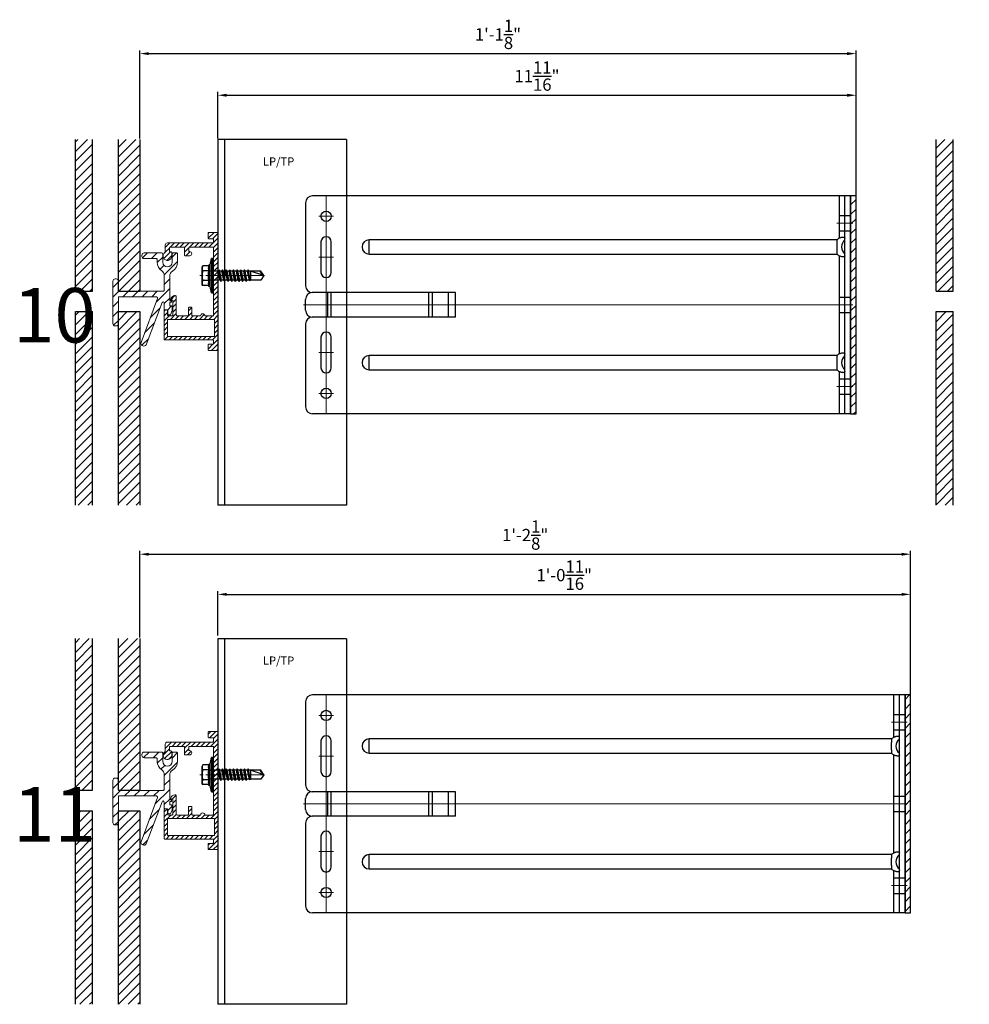
# Model space of a CAD drawing. Units: inches. Extents: x -59 to 411, y -206 to 306.
# Drawn here: x -10 to 8, y -197 to -178 of the extents above; entities that cross this region are included whole.
import ezdxf

# ---------------------------------------------------------------- set-up
doc = ezdxf.new("R2010")
doc.units = ezdxf.units.IN
doc.header["$MEASUREMENT"] = 0
doc.header["$PDMODE"] = 3
doc.linetypes.add('ACAD_ISO02W100', pattern=[15, 12, -3])
doc.linetypes.add('MITTE2', pattern=[28.575, 19.05, -3.175, 3.175, -3.175])
doc.layers.get('Defpoints').update_dxf_attribs({"lineweight": 0})
for name, color, linetype, lineweight in [('!74_Alu_Bracket', 155, 'Continuous', 30), ('!74_Alu_Profiles', 250, 'Continuous', 20), ('!74_Alu_Profiles_Layer_1', 250, 'Continuous', 30), ('!74_Fasteners', 252, 'Continuous', 25), ('!74_Panels', 201, 'Continuous', 30), ('!74_Panels_Dimensions', 5, 'Continuous', 25)]:
    doc.layers.add(name, color=color, linetype=linetype, lineweight=lineweight)
doc.layers.add('!74_Alu_Centerlines', color=1, linetype='MITTE2', lineweight=13, transparency=0.25)
doc.layers.add('Alu_Centerlines', color=1, linetype='MITTE2', lineweight=13, transparency=0.25)
doc.layers.add('!74_Alu_Hidden', color=3, linetype='ACAD_ISO02W100', lineweight=5, plot=False)
doc.layers.add('!74_Viewport', color=54, linetype='Continuous', lineweight=5, plot=False)
doc.styles.add('!74_Dim', font='isocpeur.ttf', dxfattribs={"width": 0.85})
doc.styles.add('!74_Leader', font='isocpeur.ttf', dxfattribs={"width": 0.85})
doc.styles.get("Standard").update_dxf_attribs({"font": 'arial.ttf'})
doc.dimstyles.new('!74_6_Typ.joint+System components', dxfattribs={"dimscale": 2, "dimtxt": 0.1125, "dimasz": 0.082, "dimexe": 0.03, "dimexo": 0.03, "dimgap": 0.045, "dimtad": 1, "dimdec": 4, "dimrnd": 0.0625, "dimzin": 0, "dimlunit": 4, "dimtxsty": '!74_Dim', "dimcen": 0.13, "dimclrd": 256, "dimclre": 256, "dimclrt": 256, "dimazin": 2, "dimtp": 0.25, "dimtm": 0.25, "dimtfac": 1, "dimtdec": 4, "dimtmove": 1, "dimatfit": 2, "dimfxl": 7, "dimtolj": 1, "dimlwd": -1, "dimlwe": -1, "dimarcsym": 0})

# ---------------------------------------------------------------- blocks, each defined once
blk = doc.blocks.new('SSKTB55x25+Di16_fv')
at = {"layer": '!74_Alu_Centerlines'}
blk.add_line((0, -23.7), (0, 6.3), dxfattribs=at)
for p, q in [((-4.62, 4.97), (-4.05, 5.3)), ((-4.62, 2.3), (-4.62, 4.97)), ((-4.05, 5.3), (4.05, 5.3)), ((-2.31, 2.3), (-2.31, 4.97)), ((2.31, 2.3), (2.31, 4.97)), ((2.31, 2.3), (2.31, 4.77)), ((4.62, 4.97), (4.05, 5.3)), ((4.62, 2.3), (4.62, 4.97)), ((4.62, 2.3), (4.62, 4.77)), ((-8, 1), (-5, 1.5)), ((8, 0.5), (-8, 0.5)), ((-5, 2.06), (-4.62, 2.3)), ((-5, 2.06), (5, 2.06)), ((-5, 1.5), (-5, 2.06)), ((-5, 1.5), (5, 1.5)), ((-2.14, -3.07), (-2.14, 1.5)), ((2.16, -2.22), (2.16, 1.5)), ((5, 2.06), (4.62, 2.3)), ((5, 1.5), (5, 2.06)), ((5, 1.5), (8, 1)), ((-2.74, -3.42), (2.76, -2.57)), ((-2.14, -3.07), (-2.74, -3.42)), ((-2.74, -3.42), (-2.14, -3.76)), ((-2.74, -5.11), (2.76, -4.26)), ((-2.14, -3.07), (-2.14, -2.07)), ((-2.14, -3.07), (2.16, -2.22)), ((-2.14, -3.76), (2.16, -2.92)), ((-2.14, -4.76), (-2.14, -3.76)), ((-2.14, -4.76), (2.16, -3.92)), ((2.16, -2.22), (2.76, -2.57)), ((2.76, -2.57), (2.16, -2.92)), ((2.16, -3.92), (2.16, -2.92)), ((2.76, -4.26), (2.16, -3.92)), ((2.16, -4.61), (2.76, -4.26)), ((-2.74, -5.11), (-2.14, -4.76)), ((-2.14, -5.46), (-2.74, -5.11)), ((-2.74, -6.8), (2.76, -5.96)), ((-2.74, -6.8), (-2.14, -6.46)), ((-2.14, -7.15), (-2.74, -6.8)), ((-2.74, -8.5), (2.76, -7.65)), ((-2.14, -8.15), (-2.74, -8.5)), ((-2.74, -8.5), (-2.14, -8.84)), ((-2.14, -5.46), (2.16, -4.61)), ((-2.14, -6.46), (-2.14, -5.46)), ((-2.14, -6.46), (2.16, -5.61)), ((-2.14, -7.15), (2.16, -6.3)), ((-2.14, -8.15), (-2.14, -7.15)), ((-2.14, -8.15), (2.16, -7.3)), ((-2.14, -8.84), (2.16, -8)), ((-2.14, -9.84), (-2.14, -8.84)), ((-2.14, -9.84), (2.16, -9)), ((2.16, -5.61), (2.16, -4.61)), ((2.76, -5.96), (2.16, -5.61)), ((2.16, -6.3), (2.76, -5.96)), ((2.16, -7.3), (2.16, -6.3)), ((2.16, -7.3), (2.76, -7.65)), ((2.76, -7.65), (2.16, -8)), ((2.16, -9), (2.16, -8)), ((2.76, -9.34), (2.16, -9)), ((-2.74, -10.19), (2.76, -9.34)), ((-2.74, -10.19), (-2.14, -9.84)), ((-2.14, -10.54), (-2.74, -10.19)), ((-2.74, -11.88), (2.76, -11.04)), ((-2.74, -11.88), (-2.14, -11.54)), ((-2.14, -12.23), (-2.74, -11.88)), ((-2.74, -13.57), (2.76, -12.73)), ((-2.14, -13.23), (-2.74, -13.57)), ((-2.74, -13.57), (-2.14, -13.92)), ((-2.14, -10.54), (2.16, -9.69)), ((-2.14, -11.54), (-2.14, -10.54)), ((-2.14, -11.54), (2.16, -10.69)), ((-2.14, -12.23), (2.16, -11.38)), ((-2.14, -13.23), (-2.14, -12.23)), ((-2.14, -13.23), (2.16, -12.38)), ((-2.14, -13.92), (2.16, -13.07)), ((2.16, -9.69), (2.76, -9.34)), ((2.16, -10.69), (2.16, -9.69)), ((2.76, -11.04), (2.16, -10.69)), ((2.16, -11.38), (2.76, -11.04)), ((2.16, -12.38), (2.16, -11.38)), ((2.16, -12.38), (2.76, -12.73)), ((2.76, -12.73), (2.16, -13.07)), ((2.16, -14.07), (2.16, -13.07)), ((-2.74, -15.27), (2.76, -14.42)), ((-2.74, -15.27), (-2.14, -14.92)), ((-2.14, -15.61), (-2.74, -15.27)), ((-2.35, -16.88), (2.76, -16.11)), ((-2.14, -16.76), (-2.35, -16.88)), ((-2.35, -16.88), (-2.14, -17)), ((-2.14, -14.92), (-2.14, -13.92)), ((-2.14, -14.92), (2.16, -14.07)), ((-2.14, -15.61), (2.16, -14.77)), ((-2.14, -16.76), (-2.14, -15.61)), ((-2.14, -16.76), (2.16, -15.77)), ((-2.14, -17), (2.16, -16.46)), ((-2.14, -17.31), (-2.14, -17)), ((-2.14, -22), (-2.14, -17.31)), ((2.16, -17.31), (-2.14, -17.31)), ((0, -23.5), (2.16, -17.31)), ((2.76, -14.42), (2.16, -14.07)), ((2.16, -14.77), (2.76, -14.42)), ((2.16, -15.77), (2.16, -14.77)), ((2.76, -16.11), (2.16, -15.77)), ((2.16, -16.46), (2.76, -16.11)), ((2.16, -22), (2.16, -16.46)), ((0, -23.5), (-2.14, -22)), ((0, -23.5), (2.16, -22)), ((0.11, -23.18), (2.16, -21.77))]:
    blk.add_line(p, q)
blk.add_lwpolyline([(-8, 0), (8, 0), (8, 1), (-8, 1)], close=True)
for centre, radius, start, end in [((-3.46, 3.1), 2.2, 58.2882, 121.7118), ((0, -2.95), 8.25, 73.7496, 106.2504), ((3.46, 3.1), 2.2, 58.2882, 121.7118), ((-3.46, -2.59), 5.03, 76.7228, 103.2772), ((0, -12.85), 15.33, 81.3353, 98.6647), ((3.46, -2.59), 5.03, 76.7228, 103.2772)]:
    blk.add_arc(centre, radius, start, end)
blk = doc.blocks.new('*U34')
at = {"transparency": 33554559}
h = blk.add_hatch(dxfattribs=at)
h.set_pattern_fill('ANSI31', color=256, scale=0.5)
h.set_pattern_definition([(45, (0.15045, 3.37243), (-0.0441942, 0.0441942), [])])
edge = h.paths.add_edge_path(flags=16)
edge.add_arc((-0.071, -0.81), 0.00787, 0, 90, ccw=False)
edge.add_line((-0.063, -0.81), (-0.063, -1.109))
edge.add_arc((-0.071, -1.109), 0.00787, -90, 0, ccw=False)
edge.add_line((-0.071, -1.117), (-0.913, -1.117))
edge.add_arc((-0.913, -1.109), 0.00787, 180, 270, ccw=False)
edge.add_line((-0.921, -1.109), (-0.921, -0.81))
edge.add_arc((-0.913, -0.81), 0.00787, 90, 180, ccw=False)
edge.add_line((-0.913, -0.802), (-0.071, -0.802))
edge = h.paths.add_edge_path()
edge.add_line((-0.079, -0.014), (-0.079, -0.727))
edge.add_arc((-0.091, -0.727), 0.0118, -90, 0, ccw=False)
edge.add_line((-0.091, -0.739), (-0.238, -0.739))
edge.add_arc((-0.278, -0.739), 0.0394, 360, 540)
edge.add_line((-0.317, -0.739), (-0.465, -0.739))
edge.add_arc((-0.465, -0.727), 0.0118, 180, 270, ccw=False)
edge.add_line((-0.476, -0.727), (-0.476, -0.593))
edge.add_arc((-0.488, -0.593), 0.0118, 0, 90)
edge.add_line((-0.488, -0.581), (-0.528, -0.581))
edge.add_arc((-0.528, -0.593), 0.0118, 90, 180)
edge.add_line((-0.539, -0.593), (-0.539, -0.727))
edge.add_arc((-0.551, -0.727), 0.0118, -90, 0, ccw=False)
edge.add_line((-0.551, -0.739), (-0.742, -0.739))
edge.add_arc((-0.742, -0.719), 0.02, 180, 270, ccw=False)
edge.add_line((-0.762, -0.719), (-0.762, -0.387))
edge.add_arc((-0.782, -0.387), 0.02, 360, 450)
edge.add_line((-0.782, -0.367), (-0.786, -0.367))
edge.add_arc((-0.786, -0.446), 0.0787, 90, 172.5877)
edge.add_arc((-0.853, -0.437), 0.0118, 172.5877, 270)
edge.add_line((-0.853, -0.449), (-0.837, -0.449))
edge.add_arc((-0.837, -0.461), 0.0117, 0, 90, ccw=False)
edge.add_line((-0.825, -0.461), (-0.825, -0.719))
edge.add_arc((-0.845, -0.719), 0.02, -90, 0, ccw=False)
edge.add_line((-0.845, -0.739), (-0.901, -0.739))
edge.add_arc((-0.901, -0.719), 0.02, 180, 270, ccw=False)
edge.add_line((-0.921, -0.719), (-0.921, -0.646))
edge.add_arc((-0.941, -0.646), 0.02, 360, 450)
edge.add_line((-0.941, -0.626), (-0.964, -0.626))
edge.add_arc((-0.964, -0.646), 0.02, 90, 180)
edge.add_line((-0.984, -0.646), (-0.984, -1.168))
edge.add_arc((-0.972, -1.168), 0.0118, 180, 270)
edge.add_line((-0.972, -1.18), (-0.091, -1.18))
edge.add_arc((-0.091, -1.192), 0.0118, 0, 90, ccw=False)
edge.add_line((-0.079, -1.192), (-0.079, -1.247))
edge.add_arc((-0.091, -1.247), 0.0118, -90, 0, ccw=False)
edge.add_line((-0.091, -1.259), (-0.165, -1.259))
edge.add_arc((-0.165, -1.27), 0.0118, 90, 180)
edge.add_line((-0.177, -1.27), (-0.177, -1.361))
edge.add_arc((-0.165, -1.361), 0.0118, 180, 270)
edge.add_line((-0.165, -1.373), (-0.012, -1.373))
edge.add_arc((-0.012, -1.361), 0.0118, 270, 360)
edge.add_line((0, -1.361), (0, -1.18))
edge.add_line((0, -1.18), (0, 0.781))
edge.add_arc((-0.012, 0.781), 0.0118, 0, 90)
edge.add_line((-0.012, 0.793), (-0.165, 0.793))
edge.add_arc((-0.165, 0.781), 0.0118, 90, 180)
edge.add_line((-0.177, 0.781), (-0.177, 0.69))
edge.add_arc((-0.165, 0.69), 0.0118, 180, 270)
edge.add_line((-0.165, 0.678), (-0.091, 0.678))
edge.add_arc((-0.091, 0.667), 0.0118, 0, 90, ccw=False)
edge.add_line((-0.079, 0.667), (-0.079, 0.612))
edge.add_arc((-0.091, 0.612), 0.0118, -90, 0, ccw=False)
edge.add_line((-0.091, 0.6), (-0.925, 0.6))
edge.add_arc((-0.925, 0.56), 0.0394, 90, 180)
edge.add_line((-0.965, 0.56), (-0.965, 0.432))
edge.add_arc((-0.976, 0.432), 0.0118, -55.5826, 0, ccw=False)
edge.add_arc((-0.925, 0.358), 0.0787, 124.4174, 360)
edge.add_line((-0.846, 0.358), (-0.846, 0.425))
edge.add_arc((-0.858, 0.425), 0.0118, 0, 90)
edge.add_line((-0.858, 0.436), (-0.874, 0.436))
edge.add_arc((-0.874, 0.448), 0.0118, 180, 270, ccw=False)
edge.add_line((-0.886, 0.448), (-0.886, 0.509))
edge.add_arc((-0.874, 0.509), 0.0118, 90, 180, ccw=False)
edge.add_line((-0.874, 0.521), (-0.622, 0.521))
edge.add_arc((-0.622, 0.509), 0.0118, 0, 90, ccw=False)
edge.add_line((-0.61, 0.509), (-0.61, 0.375))
edge.add_arc((-0.598, 0.375), 0.0118, 180, 270)
edge.add_line((-0.598, 0.364), (-0.516, 0.364))
edge.add_arc((-0.516, 0.403), 0.0394, 270, 450)
edge.add_line((-0.516, 0.442), (-0.52, 0.442))
edge.add_arc((-0.52, 0.454), 0.0118, 180, 270, ccw=False)
edge.add_line((-0.531, 0.454), (-0.531, 0.509))
edge.add_arc((-0.52, 0.509), 0.0118, 90, 180, ccw=False)
edge.add_line((-0.52, 0.521), (-0.091, 0.521))
edge.add_arc((-0.091, 0.509), 0.0118, 0, 90, ccw=False)
edge.add_line((-0.079, 0.509), (-0.079, 0.014))
edge.add_arc((-0.081, 0), 0.0138, -81.7868, 81.7868, ccw=False)
h = blk.add_hatch(dxfattribs=at)
h.set_pattern_fill('ANSI31', color=256)
edge = h.paths.add_edge_path()
edge.add_line((-0.895, -0.718), (-0.866, -0.718))
edge.add_line((-0.866, -0.718), (-0.837, -0.641))
edge.add_line((-0.837, -0.641), (-0.837, -0.575))
edge.add_arc((-0.857, -0.575), 0.02, 0.0639, 90.0639)
edge.add_line((-0.857, -0.555), (-0.868, -0.555))
edge.add_arc((-0.868, -0.54), 0.015, 180.0516, 270.0639, ccw=False)
edge.add_line((-0.883, -0.54), (-0.883, -0.499))
edge.add_arc((-0.873, -0.499), 0.01, 90, 180.0516, ccw=False)
edge.add_line((-0.873, -0.489), (-0.858, -0.489))
edge.add_arc((-0.858, -0.479), 0.01, 270, 360)
edge.add_line((-0.848, -0.479), (-0.848, -0.471))
edge.add_arc((-0.858, -0.471), 0.01, 360, 450)
edge.add_line((-0.858, -0.461), (-0.873, -0.461))
edge.add_arc((-0.873, -0.451), 0.01, 180.0639, 270, ccw=False)
edge.add_line((-0.883, -0.451), (-0.883, -0.007))
edge.add_arc((-0.781, -0.007), 0.102, 119.7037, 180, ccw=False)
edge.add_arc((-0.925, 0.245), 0.188, 299.7037, 360)
edge.add_line((-0.737, 0.245), (-0.737, 0.396))
edge.add_arc((-0.757, 0.396), 0.02, 360, 450)
edge.add_line((-0.757, 0.416), (-0.819, 0.416))
edge.add_arc((-0.819, 0.396), 0.02, 90, 180)
edge.add_line((-0.839, 0.396), (-0.839, 0.245))
edge.add_arc((-0.925, 0.245), 0.0861, -180, 0, ccw=False)
edge.add_line((-1.011, 0.245), (-1.011, 0.396))
edge.add_arc((-1.031, 0.396), 0.02, 0, 90)
edge.add_line((-1.031, 0.416), (-1.353, 0.416))
edge.add_arc((-1.353, 0.375), 0.041, 90, 180)
edge.add_line((-1.394, 0.375), (-1.394, 0.354))
edge.add_arc((-1.353, 0.354), 0.041, 180, 270)
edge.add_line((-1.353, 0.313), (-1.134, 0.313))
edge.add_arc((-1.134, 0.293), 0.02, 0, 90, ccw=False)
edge.add_line((-1.114, 0.293), (-1.114, 0.245))
edge.add_arc((-0.925, 0.245), 0.188, 180, 236.458)
edge.add_arc((-1.086, 0.003), 0.102, 0, 56.458, ccw=False)
edge.add_line((-0.984, 0.003), (-0.984, -0.266))
edge.add_arc((-1.005, -0.266), 0.021, -90, 0.0353, ccw=False)
edge.add_line((-1.005, -0.287), (-1.823, -0.287))
edge.add_line((-1.823, -0.287), (-1.823, -0.102))
edge.add_arc((-1.864, -0.102), 0.041, 360, 450)
edge.add_line((-1.864, -0.061), (-1.884, -0.061))
edge.add_arc((-1.884, -0.102), 0.041, 90, 180)
edge.add_line((-1.925, -0.102), (-1.925, -0.881))
edge.add_arc((-1.884, -0.881), 0.041, 180, 270)
edge.add_line((-1.884, -0.922), (-1.864, -0.922))
edge.add_arc((-1.864, -0.881), 0.041, 270, 360)
edge.add_line((-1.823, -0.881), (-1.823, -0.389))
edge.add_line((-1.823, -0.389), (-1.127, -0.389))
edge.add_arc((-1.127, -0.41), 0.021, -20.3321, 90, ccw=False)
edge.add_line((-1.108, -0.418), (-1.409, -1.23))
edge.add_arc((-1.37, -1.244), 0.041, 159.8369, 244.6052)
edge.add_line((-1.388, -1.281), (-1.373, -1.289))
edge.add_arc((-1.355, -1.249), 0.0439, 245.3892, 336.5562)
edge.add_line((-1.315, -1.267), (-1.024, -0.495))
edge.add_arc((-1.004, -0.502), 0.021, 0, 159.3585, ccw=False)
edge.add_line((-0.983, -0.502), (-0.983, -0.606))
edge.add_arc((-0.963, -0.606), 0.02, 180.0639, 270.0639)
edge.add_line((-0.963, -0.626), (-0.936, -0.626))
edge.add_arc((-0.936, -0.646), 0.02, 0.0639, 90.0639, ccw=False)
edge.add_line((-0.916, -0.646), (-0.916, -0.698))
edge.add_arc((-0.896, -0.698), 0.02, 180.0639, 270.0862)
at = {"layer": '!74_Alu_Centerlines'}
blk.add_line((-0.217, 0), (0.153, 0), dxfattribs=at)
for points in [[(-0.079, -0.014), (-0.079, -0.727, -0.414214), (-0.091, -0.739), (-0.238, -0.739, 1), (-0.317, -0.739), (-0.465, -0.739, -0.414214), (-0.476, -0.727), (-0.476, -0.593, 0.414214), (-0.488, -0.581), (-0.528, -0.581, 0.414214), (-0.539, -0.593), (-0.539, -0.727, -0.414214), (-0.551, -0.739), (-0.742, -0.739, -0.414214), (-0.762, -0.719), (-0.762, -0.387, 0.414214), (-0.782, -0.367), (-0.786, -0.367, 0.37681), (-0.865, -0.436, 0.452633), (-0.853, -0.449), (-0.837, -0.449, -0.414214), (-0.825, -0.461), (-0.825, -0.719, -0.414214), (-0.845, -0.739), (-0.901, -0.739, -0.414214), (-0.921, -0.719), (-0.921, -0.646, 0.414214), (-0.941, -0.626), (-0.964, -0.626, 0.414214), (-0.984, -0.646), (-0.984, -1.168, 0.414214), (-0.972, -1.18), (-0.091, -1.18, -0.414214), (-0.079, -1.192), (-0.079, -1.247, -0.414214), (-0.091, -1.259), (-0.165, -1.259, 0.414214), (-0.177, -1.27), (-0.177, -1.361, 0.414214), (-0.165, -1.373), (-0.012, -1.373, 0.414214), (0, -1.361), (0, -1.18), (0, 0.781, 0.414214), (-0.012, 0.793), (-0.165, 0.793, 0.414214), (-0.177, 0.781), (-0.177, 0.69, 0.414214), (-0.165, 0.678), (-0.091, 0.678, -0.414214), (-0.079, 0.667), (-0.079, 0.612, -0.414214), (-0.091, 0.6), (-0.925, 0.6, 0.414214), (-0.965, 0.56), (-0.965, 0.432, -0.247394), (-0.97, 0.423, 1.657435), (-0.846, 0.358), (-0.846, 0.425, 0.414214), (-0.858, 0.436), (-0.874, 0.436, -0.414214), (-0.886, 0.448), (-0.886, 0.509, -0.414214), (-0.874, 0.521), (-0.622, 0.521, -0.414214), (-0.61, 0.509), (-0.61, 0.375, 0.414214), (-0.598, 0.364), (-0.516, 0.364, 1), (-0.516, 0.442), (-0.52, 0.442, -0.414214), (-0.531, 0.454), (-0.531, 0.509, -0.414214), (-0.52, 0.521), (-0.091, 0.521, -0.414214), (-0.079, 0.509), (-0.079, 0.014, -0.866025)], [(-0.895, -0.718), (-0.866, -0.718), (-0.837, -0.641), (-0.837, -0.575, 0.414214), (-0.857, -0.555), (-0.868, -0.555, -0.414277), (-0.883, -0.54), (-0.883, -0.499, -0.414477), (-0.873, -0.489), (-0.858, -0.489, 0.414214), (-0.848, -0.479), (-0.848, -0.471, 0.414214), (-0.858, -0.461), (-0.873, -0.461, -0.413887), (-0.883, -0.451), (-0.883, -0.007, -0.269335), (-0.832, 0.082, 0.269335), (-0.737, 0.245), (-0.737, 0.396, 0.414214), (-0.757, 0.416), (-0.819, 0.416, 0.414214), (-0.839, 0.396), (-0.839, 0.245, -1), (-1.011, 0.245), (-1.011, 0.396, 0.414214), (-1.031, 0.416), (-1.353, 0.416, 0.414214), (-1.394, 0.375), (-1.394, 0.354, 0.414214), (-1.353, 0.313), (-1.134, 0.313, -0.414214), (-1.114, 0.293), (-1.114, 0.245, 0.251452), (-1.029, 0.088, -0.251452), (-0.984, 0.003), (-0.984, -0.266, -0.414394), (-1.005, -0.287), (-1.823, -0.287), (-1.823, -0.102, 0.414214), (-1.864, -0.061), (-1.884, -0.061, 0.414214), (-1.925, -0.102), (-1.925, -0.881, 0.414214), (-1.884, -0.922), (-1.864, -0.922, 0.414214), (-1.823, -0.881), (-1.823, -0.389), (-1.127, -0.389, -0.52241), (-1.108, -0.418), (-1.409, -1.23, 0.387716), (-1.388, -1.281), (-1.373, -1.289, 0.420192), (-1.315, -1.267), (-1.024, -0.495, -0.834341), (-0.983, -0.502), (-0.983, -0.606, 0.414214), (-0.963, -0.626), (-0.936, -0.626, -0.414214), (-0.916, -0.646), (-0.916, -0.698, 0.414327)], [(-0.071, -0.802, -0.414214), (-0.063, -0.81), (-0.063, -1.109, -0.414214), (-0.071, -1.117), (-0.913, -1.117, -0.414214), (-0.921, -1.109), (-0.921, -0.81, -0.414214), (-0.913, -0.802)]]:
    blk.add_lwpolyline(points, format="xyb", close=True)
at = {"layer": '!74_Fasteners', "xscale": 0.03937007874015749, "yscale": 0.03937007874015749, "zscale": 0.03937007874015749, "rotation": 89.99999999999999}
blk.add_blockref('SSKTB55x25+Di16_fv', (-0.079, 0), dxfattribs=at)
blk = doc.blocks.new('*U262')
at = {"lineweight": 5, "true_color": 0x009425, "transparency": 33554534}
h = blk.add_hatch(dxfattribs=at)
h.set_pattern_fill('ANSI31', color=104)
h.paths.add_polyline_path([(0, 2), (-0.1, 2), (-0.1, -2), (0, -2)])
at = {"lineweight": 25}
for p, q in [((-0.1, 2), (-9.975, 2)), ((-0.311, 2), (-0.311, 1.223)), ((-0.205, -2), (-0.205, 2)), ((-0.1, -2), (-0.1, 2)), ((-10.1, 1.875), (-10.1, 0.35)), ((-8.933, 0.931), (-8.933, 1.193)), ((-0.352, 1.193), (-8.933, 1.193)), ((-8.933, 0.931), (-0.352, 0.931)), ((-0.311, 0.901), (-0.311, -0.901)), ((-7.35, 0.225), (-9.978, 0.225)), ((-7.35, -0.225), (-7.35, 0.225)), ((-10.1, -0.1), (-10.1, 0.1)), ((-10.1, -0.35), (-10.1, -1.875)), ((-7.35, -0.225), (-9.978, -0.225)), ((-8.933, -1.193), (-8.933, -0.931)), ((-0.352, -0.931), (-8.933, -0.931)), ((-8.933, -1.193), (-0.352, -1.193)), ((-0.311, -1.223), (-0.311, -2)), ((-0.1, -2), (-9.975, -2))]:
    blk.add_line(p, q, dxfattribs=at)
at = {"color": 253}
for p, q in [((-0.311, 1.641), (-0.1, 1.641)), ((-0.311, 1.359), (-0.1, 1.359)), ((-0.311, 0.141), (-0.1, 0.141)), ((-0.311, -0.141), (-0.1, -0.141)), ((-0.311, -1.359), (-0.1, -1.359)), ((-0.311, -1.641), (-0.1, -1.641))]:
    blk.add_line(p, q, dxfattribs=at)
at = {"color": 253, "lineweight": 25}
for p, q in [((-9.818, 1.156), (-9.818, 0.594)), ((-9.631, 0.594), (-9.631, 1.156)), ((-9.691, -0.225), (-9.691, 0.225)), ((-9.633, -0.225), (-9.633, 0.225)), ((-7.839, -0.225), (-7.839, 0.225)), ((-7.77, -0.225), (-7.77, 0.225)), ((-7.478, -0.225), (-7.478, 0.225)), ((-9.818, -0.594), (-9.818, -1.156)), ((-9.631, -1.156), (-9.631, -0.594))]:
    blk.add_line(p, q, dxfattribs=at)
at = {"color": 104, "true_color": 0x009425}
blk.add_lwpolyline([(0, 2), (-0.1, 2), (-0.1, -2), (0, -2)], close=True, dxfattribs=at)
at = {"color": 253, "lineweight": 25}
for centre in [(-9.725, 1.625), (-9.725, -1.625)]:
    blk.add_circle(centre, 0.094, dxfattribs=at)
at = {"lineweight": 25}
for centre, radius, start, end in [((-9.975, 1.875), 0.125, 90, 180), ((-8.933, 1.062), 0.131, 90, 270), ((-0.1, 1.062), 0.168, 128.8193, 231.1807), ((-9.975, 0.35), 0.125, 180, 270), ((-9.977, 0.102), 0.123, 90.7756, 180.7551), ((-9.977, -0.102), 0.123, 179.2449, 269.2244), ((-9.975, -0.35), 0.125, 90, 180), ((-8.933, -1.062), 0.131, 90, 270), ((-0.1, -1.062), 0.168, 128.8193, 231.1807), ((-9.975, -1.875), 0.125, 180, 270)]:
    blk.add_arc(centre, radius, start, end, dxfattribs=at)
at = {"color": 253, "lineweight": 25}
for centre, start, end in [((-9.725, 1.156), 0, 180), ((-9.725, 0.594), 180, 0), ((-9.725, -0.594), 0, 180), ((-9.725, -1.156), 180, 0)]:
    blk.add_arc(centre, 0.0938, start, end, dxfattribs=at)
at = {"lineweight": 25}
for centre, start_param, end_param in [((-0.118, 1.062), 2.274091, 2.474758), ((-0.118, 1.062), 3.808427, 4.009094), ((-0.118, -1.062), 2.274091, 2.474758), ((-0.118, -1.062), 3.808427, 4.009094)]:
    blk.add_ellipse(centre, major_axis=(0.298, 0), ratio=0.707107, start_param=start_param, end_param=end_param, dxfattribs=at)
for points, knots in [([(-0.352, 1.193), (-0.351, 1.185), (-0.351, 1.176), (-0.351, 1.156), (-0.352, 1.146), (-0.353, 1.123), (-0.353, 1.111), (-0.354, 1.087), (-0.354, 1.074), (-0.354, 1.049), (-0.354, 1.037), (-0.353, 1.013), (-0.353, 1.001), (-0.352, 0.984), (-0.352, 0.978), (-0.352, 0.968), (-0.351, 0.963), (-0.351, 0.948), (-0.351, 0.939), (-0.352, 0.931)], [0, 0, 0, 0, 0.125, 0.125, 0.25, 0.25, 0.375, 0.375, 0.5, 0.5, 0.625, 0.625, 0.75, 0.75, 0.8125, 0.8125, 0.875, 0.875, 1, 1, 1, 1]), ([(-0.311, 1.223), (-0.305, 1.227), (-0.298, 1.23), (-0.285, 1.235), (-0.278, 1.238), (-0.265, 1.241), (-0.259, 1.243), (-0.247, 1.244), (-0.241, 1.245), (-0.231, 1.245), (-0.226, 1.244), (-0.218, 1.243), (-0.215, 1.241), (-0.21, 1.238), (-0.208, 1.235), (-0.206, 1.23), (-0.205, 1.227), (-0.205, 1.223)], [0, 0, 0, 0, 0.125, 0.125, 0.25, 0.25, 0.375, 0.375, 0.5, 0.5, 0.625, 0.625, 0.75, 0.75, 0.875, 0.875, 1, 1, 1, 1]), ([(-0.205, 0.901), (-0.205, 0.897), (-0.206, 0.894), (-0.208, 0.889), (-0.21, 0.886), (-0.215, 0.883), (-0.218, 0.881), (-0.226, 0.88), (-0.231, 0.879), (-0.241, 0.879), (-0.247, 0.88), (-0.259, 0.881), (-0.265, 0.883), (-0.278, 0.886), (-0.285, 0.889), (-0.298, 0.894), (-0.305, 0.897), (-0.311, 0.901)], [0, 0, 0, 0, 0.125, 0.125, 0.25, 0.25, 0.375, 0.375, 0.5, 0.5, 0.625, 0.625, 0.75, 0.75, 0.875, 0.875, 1, 1, 1, 1]), ([(-0.311, -0.901), (-0.305, -0.897), (-0.298, -0.894), (-0.285, -0.889), (-0.278, -0.886), (-0.265, -0.883), (-0.259, -0.881), (-0.247, -0.88), (-0.241, -0.879), (-0.231, -0.879), (-0.226, -0.88), (-0.218, -0.881), (-0.215, -0.883), (-0.21, -0.886), (-0.208, -0.889), (-0.206, -0.894), (-0.205, -0.897), (-0.205, -0.901)], [0, 0, 0, 0, 0.125, 0.125, 0.25, 0.25, 0.375, 0.375, 0.5, 0.5, 0.625, 0.625, 0.75, 0.75, 0.875, 0.875, 1, 1, 1, 1]), ([(-0.352, -0.931), (-0.351, -0.939), (-0.351, -0.948), (-0.351, -0.968), (-0.352, -0.978), (-0.353, -1.001), (-0.353, -1.013), (-0.354, -1.037), (-0.354, -1.05), (-0.354, -1.075), (-0.354, -1.087), (-0.353, -1.111), (-0.353, -1.123), (-0.352, -1.14), (-0.352, -1.146), (-0.352, -1.156), (-0.351, -1.161), (-0.351, -1.176), (-0.351, -1.185), (-0.352, -1.193)], [0, 0, 0, 0, 0.125, 0.125, 0.25, 0.25, 0.375, 0.375, 0.5, 0.5, 0.625, 0.625, 0.75, 0.75, 0.8125, 0.8125, 0.875, 0.875, 1, 1, 1, 1]), ([(-0.205, -1.223), (-0.205, -1.227), (-0.206, -1.23), (-0.208, -1.235), (-0.21, -1.238), (-0.215, -1.241), (-0.218, -1.243), (-0.226, -1.244), (-0.231, -1.245), (-0.241, -1.245), (-0.247, -1.244), (-0.259, -1.243), (-0.265, -1.241), (-0.278, -1.238), (-0.285, -1.235), (-0.298, -1.23), (-0.305, -1.227), (-0.311, -1.223)], [0, 0, 0, 0, 0.125, 0.125, 0.25, 0.25, 0.375, 0.375, 0.5, 0.5, 0.625, 0.625, 0.75, 0.75, 0.875, 0.875, 1, 1, 1, 1])]:
    blk.add_open_spline(points, degree=3, knots=knots, dxfattribs=at)
at = {"layer": 'Alu_Centerlines'}
for p, q in [((-9.725, 2), (-9.725, -2)), ((-9.858, 1.625), (-9.591, 1.625)), ((-0.35, 1.5), (-0.061, 1.5)), ((-9.858, 0.875), (-9.591, 0.875)), ((-0.061, 0), (-10.139, 0)), ((-9.858, -0.875), (-9.591, -0.875)), ((-9.858, -1.625), (-9.591, -1.625)), ((-0.35, -1.5), (-0.061, -1.5))]:
    blk.add_line(p, q, dxfattribs=at)
blk = doc.blocks.new('*U116')
at = {"layer": '!74_Alu_Profiles_Layer_1'}
for p, q in [((-5.142, 2.36), (1.569, 2.36)), ((-5.142, 2.36), (-5.142, 0)), ((1.569, 2.36), (1.569, 0)), ((-5.142, 0), (1.569, 0))]:
    blk.add_line(p, q, dxfattribs=at)
at = {"layer": '!74_Alu_Profiles_Layer_1', "color": 253, "linetype": 'Continuous', "ltscale": 0.05}
blk.add_line((-5.142, 0.125), (1.569, 0.125), dxfattribs=at)
at = {"layer": '!74_Alu_Hidden'}
blk.add_attdef('LP/TP', (-4.665, 0.829), '', height=0.15, rotation=90, dxfattribs=at)
blk = doc.blocks.new('*U260')
at = {"lineweight": 5, "true_color": 0x009425, "transparency": 33554534}
h = blk.add_hatch(dxfattribs=at)
h.set_pattern_fill('ANSI31', color=104)
h.paths.add_polyline_path([(0, 2), (-0.1, 2), (-0.1, -2), (0, -2)])
at = {"lineweight": 25}
for p, q in [((-0.1, 2), (-10.975, 2)), ((-0.311, 2), (-0.311, 1.223)), ((-0.205, -2), (-0.205, 2)), ((-0.1, -2), (-0.1, 2)), ((-11.1, 1.875), (-11.1, 0.35)), ((-9.933, 0.931), (-9.933, 1.193)), ((-0.352, 1.193), (-9.933, 1.193)), ((-9.933, 0.931), (-0.352, 0.931)), ((-0.311, 0.901), (-0.311, -0.901)), ((-8.35, 0.225), (-10.978, 0.225)), ((-8.35, -0.225), (-8.35, 0.225)), ((-11.1, -0.1), (-11.1, 0.1)), ((-11.1, -0.35), (-11.1, -1.875)), ((-8.35, -0.225), (-10.978, -0.225)), ((-9.933, -1.193), (-9.933, -0.931)), ((-0.352, -0.931), (-9.933, -0.931)), ((-9.933, -1.193), (-0.352, -1.193)), ((-0.311, -1.223), (-0.311, -2)), ((-0.1, -2), (-10.975, -2))]:
    blk.add_line(p, q, dxfattribs=at)
at = {"color": 253}
for p, q in [((-0.311, 1.641), (-0.1, 1.641)), ((-0.311, 1.359), (-0.1, 1.359)), ((-0.311, 0.141), (-0.1, 0.141)), ((-0.311, -0.141), (-0.1, -0.141)), ((-0.311, -1.359), (-0.1, -1.359)), ((-0.311, -1.641), (-0.1, -1.641))]:
    blk.add_line(p, q, dxfattribs=at)
at = {"color": 253, "lineweight": 25}
for p, q in [((-10.818, 1.156), (-10.818, 0.594)), ((-10.631, 0.594), (-10.631, 1.156)), ((-10.691, -0.225), (-10.691, 0.225)), ((-10.633, -0.225), (-10.633, 0.225)), ((-8.839, -0.225), (-8.839, 0.225)), ((-8.77, -0.225), (-8.77, 0.225)), ((-8.478, -0.225), (-8.478, 0.225)), ((-10.818, -0.594), (-10.818, -1.156)), ((-10.631, -1.156), (-10.631, -0.594))]:
    blk.add_line(p, q, dxfattribs=at)
at = {"color": 104, "true_color": 0x009425}
blk.add_lwpolyline([(0, 2), (-0.1, 2), (-0.1, -2), (0, -2)], close=True, dxfattribs=at)
at = {"color": 253, "lineweight": 25}
for centre in [(-10.725, 1.625), (-10.725, -1.625)]:
    blk.add_circle(centre, 0.094, dxfattribs=at)
at = {"lineweight": 25}
for centre, radius, start, end in [((-10.975, 1.875), 0.125, 90, 180), ((-9.933, 1.062), 0.131, 90, 270), ((-0.1, 1.062), 0.168, 128.8193, 231.1807), ((-10.975, 0.35), 0.125, 180, 270), ((-10.977, 0.102), 0.123, 90.7756, 180.7551), ((-10.977, -0.102), 0.123, 179.2449, 269.2244), ((-10.975, -0.35), 0.125, 90, 180), ((-9.933, -1.062), 0.131, 90, 270), ((-0.1, -1.062), 0.168, 128.8193, 231.1807), ((-10.975, -1.875), 0.125, 180, 270)]:
    blk.add_arc(centre, radius, start, end, dxfattribs=at)
at = {"color": 253, "lineweight": 25}
for centre, start, end in [((-10.725, 1.156), 0, 180), ((-10.725, 0.594), 180, 0), ((-10.725, -0.594), 0, 180), ((-10.725, -1.156), 180, 0)]:
    blk.add_arc(centre, 0.0938, start, end, dxfattribs=at)
at = {"lineweight": 25}
for centre, start_param, end_param in [((-0.118, 1.062), 2.274091, 2.474758), ((-0.118, 1.062), 3.808427, 4.009094), ((-0.118, -1.062), 2.274091, 2.474758), ((-0.118, -1.062), 3.808427, 4.009094)]:
    blk.add_ellipse(centre, major_axis=(0.298, 0), ratio=0.707107, start_param=start_param, end_param=end_param, dxfattribs=at)
for points, knots in [([(-0.352, 1.193), (-0.351, 1.185), (-0.351, 1.176), (-0.351, 1.156), (-0.352, 1.146), (-0.353, 1.123), (-0.353, 1.111), (-0.354, 1.087), (-0.354, 1.074), (-0.354, 1.049), (-0.354, 1.037), (-0.353, 1.013), (-0.353, 1.001), (-0.352, 0.984), (-0.352, 0.978), (-0.352, 0.968), (-0.351, 0.963), (-0.351, 0.948), (-0.351, 0.939), (-0.352, 0.931)], [0, 0, 0, 0, 0.125, 0.125, 0.25, 0.25, 0.375, 0.375, 0.5, 0.5, 0.625, 0.625, 0.75, 0.75, 0.8125, 0.8125, 0.875, 0.875, 1, 1, 1, 1]), ([(-0.311, 1.223), (-0.305, 1.227), (-0.298, 1.23), (-0.285, 1.235), (-0.278, 1.238), (-0.265, 1.241), (-0.259, 1.243), (-0.247, 1.244), (-0.241, 1.245), (-0.231, 1.245), (-0.226, 1.244), (-0.218, 1.243), (-0.215, 1.241), (-0.21, 1.238), (-0.208, 1.235), (-0.206, 1.23), (-0.205, 1.227), (-0.205, 1.223)], [0, 0, 0, 0, 0.125, 0.125, 0.25, 0.25, 0.375, 0.375, 0.5, 0.5, 0.625, 0.625, 0.75, 0.75, 0.875, 0.875, 1, 1, 1, 1]), ([(-0.205, 0.901), (-0.205, 0.897), (-0.206, 0.894), (-0.208, 0.889), (-0.21, 0.886), (-0.215, 0.883), (-0.218, 0.881), (-0.226, 0.88), (-0.231, 0.879), (-0.241, 0.879), (-0.247, 0.88), (-0.259, 0.881), (-0.265, 0.883), (-0.278, 0.886), (-0.285, 0.889), (-0.298, 0.894), (-0.305, 0.897), (-0.311, 0.901)], [0, 0, 0, 0, 0.125, 0.125, 0.25, 0.25, 0.375, 0.375, 0.5, 0.5, 0.625, 0.625, 0.75, 0.75, 0.875, 0.875, 1, 1, 1, 1]), ([(-0.311, -0.901), (-0.305, -0.897), (-0.298, -0.894), (-0.285, -0.889), (-0.278, -0.886), (-0.265, -0.883), (-0.259, -0.881), (-0.247, -0.88), (-0.241, -0.879), (-0.231, -0.879), (-0.226, -0.88), (-0.218, -0.881), (-0.215, -0.883), (-0.21, -0.886), (-0.208, -0.889), (-0.206, -0.894), (-0.205, -0.897), (-0.205, -0.901)], [0, 0, 0, 0, 0.125, 0.125, 0.25, 0.25, 0.375, 0.375, 0.5, 0.5, 0.625, 0.625, 0.75, 0.75, 0.875, 0.875, 1, 1, 1, 1]), ([(-0.352, -0.931), (-0.351, -0.939), (-0.351, -0.948), (-0.351, -0.968), (-0.352, -0.978), (-0.353, -1.001), (-0.353, -1.013), (-0.354, -1.037), (-0.354, -1.05), (-0.354, -1.075), (-0.354, -1.087), (-0.353, -1.111), (-0.353, -1.123), (-0.352, -1.14), (-0.352, -1.146), (-0.352, -1.156), (-0.351, -1.161), (-0.351, -1.176), (-0.351, -1.185), (-0.352, -1.193)], [0, 0, 0, 0, 0.125, 0.125, 0.25, 0.25, 0.375, 0.375, 0.5, 0.5, 0.625, 0.625, 0.75, 0.75, 0.8125, 0.8125, 0.875, 0.875, 1, 1, 1, 1]), ([(-0.205, -1.223), (-0.205, -1.227), (-0.206, -1.23), (-0.208, -1.235), (-0.21, -1.238), (-0.215, -1.241), (-0.218, -1.243), (-0.226, -1.244), (-0.231, -1.245), (-0.241, -1.245), (-0.247, -1.244), (-0.259, -1.243), (-0.265, -1.241), (-0.278, -1.238), (-0.285, -1.235), (-0.298, -1.23), (-0.305, -1.227), (-0.311, -1.223)], [0, 0, 0, 0, 0.125, 0.125, 0.25, 0.25, 0.375, 0.375, 0.5, 0.5, 0.625, 0.625, 0.75, 0.75, 0.875, 0.875, 1, 1, 1, 1])]:
    blk.add_open_spline(points, degree=3, knots=knots, dxfattribs=at)
at = {"layer": 'Alu_Centerlines'}
for p, q in [((-10.725, 2), (-10.725, -2)), ((-10.858, 1.625), (-10.591, 1.625)), ((-0.35, 1.5), (-0.061, 1.5)), ((-10.858, 0.875), (-10.591, 0.875)), ((-0.061, 0), (-11.139, 0)), ((-10.858, -0.875), (-10.591, -0.875)), ((-10.858, -1.625), (-10.591, -1.625)), ((-0.35, -1.5), (-0.061, -1.5))]:
    blk.add_line(p, q, dxfattribs=at)
blk = doc.blocks.new('*U115')
at = {"layer": '!74_Alu_Profiles_Layer_1'}
for p, q in [((-5.142, 2.36), (1.569, 2.36)), ((-5.142, 2.36), (-5.142, 0)), ((1.569, 2.36), (1.569, 0)), ((-5.142, 0), (1.569, 0))]:
    blk.add_line(p, q, dxfattribs=at)
at = {"layer": '!74_Alu_Profiles_Layer_1', "color": 253, "linetype": 'Continuous', "ltscale": 0.05}
blk.add_line((-5.142, 0.125), (1.569, 0.125), dxfattribs=at)
at = {"layer": '!74_Alu_Hidden'}
blk.add_attdef('LP/TP', (-4.665, 0.829), '', height=0.15, rotation=90, dxfattribs=at)
blk = doc.blocks.new('*D154')
at = {"layer": '!74_Panels_Dimensions', "transparency": 16777216}
for p, q in [((-5.91, -180.639), (-5.91, -179.785)), ((5.801, -183.632), (5.801, -179.785)), ((-5.746, -179.845), (5.637, -179.845))]:
    blk.add_line(p, q, dxfattribs=at)
for points in [[(-5.746, -179.818), (-5.746, -179.873), (-5.91, -179.845)], [(5.637, -179.818), (5.637, -179.873), (5.801, -179.845)]]:
    blk.add_solid(points, dxfattribs=at)
at = {"layer": 'Defpoints', "color": 0, "transparency": 16777216}
for p in [(5.801, -179.845), (-5.91, -180.699), (5.801, -183.692)]:
    blk.add_point(p, dxfattribs=at)
at = {"layer": '!74_Panels_Dimensions', "transparency": 16777216, "insert": (-0.054, -179.493), "char_height": 0.225, "attachment_point": 5, "style": '!74_Dim'}
blk.add_mtext('\\A1;11{\\H1x;\\S11/16;}"', dxfattribs=at)
blk = doc.blocks.new('*D156')
at = {"layer": '!74_Panels_Dimensions', "transparency": 16777216}
for p, q in [((-5.91, -189.759), (-5.91, -188.946)), ((-5.746, -189.006), (6.637, -189.006)), ((6.801, -192.792), (6.801, -188.946))]:
    blk.add_line(p, q, dxfattribs=at)
for points in [[(-5.746, -188.978), (-5.746, -189.033), (-5.91, -189.006)], [(6.637, -188.978), (6.637, -189.033), (6.801, -189.006)]]:
    blk.add_solid(points, dxfattribs=at)
at = {"layer": 'Defpoints', "color": 0, "transparency": 16777216}
for p in [(6.801, -189.006), (-5.91, -189.819), (6.801, -192.852)]:
    blk.add_point(p, dxfattribs=at)
at = {"layer": '!74_Panels_Dimensions', "transparency": 16777216, "insert": (0.446, -188.653), "char_height": 0.225, "attachment_point": 5, "style": '!74_Dim'}
blk.add_mtext('\\A1;1\'-0{\\H1x;\\S11/16;}"', dxfattribs=at)
blk = doc.blocks.new('*D141')
at = {"layer": '!74_Panels_Dimensions', "transparency": 16777216}
for p, q in [((-7.341, -180.639), (-7.341, -179.021)), ((-7.177, -179.081), (5.637, -179.081)), ((5.801, -183.632), (5.801, -179.021))]:
    blk.add_line(p, q, dxfattribs=at)
for points in [[(-7.177, -179.054), (-7.177, -179.108), (-7.341, -179.081)], [(5.637, -179.054), (5.637, -179.108), (5.801, -179.081)]]:
    blk.add_solid(points, dxfattribs=at)
at = {"layer": 'Defpoints', "color": 0, "transparency": 16777216}
for p in [(5.801, -179.081), (-7.341, -180.699), (5.801, -183.692)]:
    blk.add_point(p, dxfattribs=at)
at = {"layer": '!74_Panels_Dimensions', "transparency": 16777216, "insert": (-0.77, -178.728), "char_height": 0.225, "attachment_point": 5, "style": '!74_Dim'}
blk.add_mtext('\\A1;1\'-1{\\H1x;\\S1/8;}"', dxfattribs=at)
blk = doc.blocks.new('*D143')
at = {"layer": '!74_Panels_Dimensions', "transparency": 16777216}
for p, q in [((-7.341, -189.799), (-7.341, -188.209)), ((-7.177, -188.269), (6.637, -188.269)), ((6.801, -192.792), (6.801, -188.209))]:
    blk.add_line(p, q, dxfattribs=at)
for points in [[(-7.177, -188.242), (-7.177, -188.297), (-7.341, -188.269)], [(6.637, -188.242), (6.637, -188.297), (6.801, -188.269)]]:
    blk.add_solid(points, dxfattribs=at)
at = {"layer": 'Defpoints', "color": 0, "transparency": 16777216}
for p in [(6.801, -188.269), (-7.341, -189.859), (6.801, -192.852)]:
    blk.add_point(p, dxfattribs=at)
at = {"layer": '!74_Panels_Dimensions', "transparency": 16777216, "insert": (-0.27, -187.917), "char_height": 0.225, "attachment_point": 5, "style": '!74_Dim'}
blk.add_mtext('\\A1;1\'-2{\\H1x;\\S1/8;}"', dxfattribs=at)

msp = doc.modelspace()

# ---------------------------------------------------------------- hatches: boundary and pattern name
at = {"layer": '!74_Panels', "lineweight": 5, "transparency": 33554534}
h = msp.add_hatch(dxfattribs=at)
h.set_pattern_fill('ANSI31', color=256)
h.paths.add_polyline_path([(-7.34073, -180.65849), (-7.73279, -180.65849), (-7.73279, -183.4419), (-7.34073, -183.4419)])
h.paths.add_polyline_path([(-8.20842, -180.65849), (-8.52183, -180.65849), (-8.52183, -183.4419), (-8.20842, -183.4419)])
h.paths.add_polyline_path([(-8.52183, -187.36961), (-8.20842, -187.36961), (-8.20842, -183.8169), (-8.52183, -183.8169)])
h.paths.add_polyline_path([(-7.73279, -187.36961), (-7.34073, -187.36961), (-7.34073, -183.8169), (-7.73279, -183.8169)])
h = msp.add_hatch(dxfattribs=at)
h.set_pattern_fill('ANSI31', color=256)
h.paths.add_polyline_path([(8.45235, -180.65849), (8.06029, -180.65849), (8.06029, -183.4419), (8.45235, -183.4419)])
h.paths.add_polyline_path([(7.58466, -180.65849), (7.27124, -180.65849), (7.27124, -183.4419), (7.58466, -183.4419)])
h.paths.add_polyline_path([(7.27124, -187.36961), (7.58466, -187.36961), (7.58466, -183.8169), (7.27124, -183.8169)])
h.paths.add_polyline_path([(8.06029, -187.36961), (8.45235, -187.36961), (8.45235, -183.8169), (8.06029, -183.8169)])
h = msp.add_hatch(dxfattribs=at)
h.set_pattern_fill('ANSI31', color=256)
h.paths.add_polyline_path([(-7.34073, -189.8189), (-7.73279, -189.8189), (-7.73279, -192.60231), (-7.34073, -192.60231)])
h.paths.add_polyline_path([(-8.20842, -189.8189), (-8.52183, -189.8189), (-8.52183, -192.60231), (-8.20842, -192.60231)])
h.paths.add_polyline_path([(-8.52183, -196.53002), (-8.20842, -196.53002), (-8.20842, -192.97731), (-8.52183, -192.97731)])
h.paths.add_polyline_path([(-7.73279, -196.53002), (-7.34073, -196.53002), (-7.34073, -192.97731), (-7.73279, -192.97731)])

# ---------------------------------------------------------------- linework, layer by layer
at = {"layer": '!74_Panels'}
for p, q in [((-8.20842, -183.4419), (-8.20842, -180.65849)), ((-7.73279, -183.4419), (-7.73279, -180.65849)), ((7.58466, -183.4419), (7.58466, -180.65849)), ((-8.52183, -183.4419), (-8.20842, -183.4419)), ((-7.73278, -183.4419), (-7.34073, -183.4419)), ((7.27124, -183.4419), (7.58466, -183.4419)), ((-8.52183, -183.8169), (-8.20842, -183.8169)), ((-8.20842, -187.36961), (-8.20842, -183.8169)), ((-7.73279, -187.36961), (-7.73279, -183.8169)), ((-7.73278, -183.8169), (-7.34073, -183.8169)), ((7.27124, -183.8169), (7.58466, -183.8169)), ((7.58466, -187.36961), (7.58466, -183.8169)), ((-8.20842, -192.60231), (-8.20842, -189.8189)), ((-7.73279, -192.60231), (-7.73279, -189.8189)), ((-8.52183, -192.60231), (-8.20842, -192.60231)), ((-7.73278, -192.60231), (-7.34073, -192.60231)), ((-8.52183, -192.97731), (-8.20842, -192.97731)), ((-8.20842, -196.53002), (-8.20842, -192.97731)), ((-7.73279, -196.53002), (-7.73279, -192.97731)), ((-7.73278, -192.97731), (-7.34073, -192.97731))]:
    msp.add_line(p, q, dxfattribs=at)
for points in [[(-8.52183, -183.4419), (-8.52183, -180.65849)], [(-7.34073, -180.65849), (-7.34073, -183.4419)], [(7.27124, -183.4419), (7.27124, -180.65849)], [(-8.52183, -187.36961), (-8.52183, -183.8169)], [(-7.34073, -183.8169), (-7.34073, -187.36961)], [(7.27124, -187.36961), (7.27124, -183.8169)], [(-8.52183, -192.60231), (-8.52183, -189.8189)], [(-7.34073, -189.8189), (-7.34073, -192.60231)], [(-8.52183, -196.53002), (-8.52183, -192.97731)], [(-7.34073, -192.97731), (-7.34073, -196.53002)]]:
    msp.add_lwpolyline(points, dxfattribs=at)

# ---------------------------------------------------------------- block references
at = {"layer": '!74_Alu_Bracket'}
for name, p in [('*U262', (5.8014, -183.6919)), ('*U260', (6.8014, -192.85231))]:
    msp.add_blockref(name, p, dxfattribs=at)
at = {"layer": '!74_Alu_Profiles'}
for p in [(-5.91017, -183.15617), (-5.91017, -192.31659)]:
    msp.add_blockref('*U34', p, dxfattribs=at)
at = {"layer": '!74_Alu_Profiles_Layer_1', "rotation": 270}
for name, p in [('*U116', (-5.91017, -185.80075)), ('*U115', (-5.91017, -194.96116))]:
    msp.add_blockref(name, p, dxfattribs=at).add_auto_attribs({'LP/TP': 'LP/TP'})

# ---------------------------------------------------------------- texts
at = {"layer": '!74_Viewport', "char_height": 1, "attachment_point": 1, "style": '!74_Leader'}
for s, insert in [('10', (-9.6655, -183.38299)), ('11', (-9.6655, -192.54341))]:
    msp.add_mtext_dynamic_manual_height_columns(s, width=1.4026841, gutter_width=1, heights=[0], dxfattribs=dict(at, insert=insert))

# ---------------------------------------------------------------- dimensions: what is measured, and where the dimension line sits
at = {"layer": '!74_Panels_Dimensions'}
for base, p1, p2, picture, middle in [((5.8014, -179.08089), (-7.34073, -180.69906), (5.8014, -183.6919), '*D141', (-0.76966, -178.72839)), ((5.8014, -179.84525), (-5.91017, -180.69906), (5.8014, -183.6919), '*D154', (-0.05438, -179.49275)), ((6.8014, -188.26933), (-7.34073, -189.85947), (6.8014, -192.85231), '*D143', (-0.26966, -187.91683)), ((6.8014, -189.00566), (-5.91017, -189.8189), (6.8014, -192.85231), '*D156', (0.44562, -188.65316))]:
    dim = msp.add_linear_dim(base=base, p1=p1, p2=p2, dimstyle='!74_6_Typ.joint+System components', override={"dimtmove": 0}, dxfattribs=at)
    dim.commit()
    dim.dimension.update_dxf_attribs({"geometry": picture, "text_midpoint": middle})

doc.saveas('drawing.dxf')
